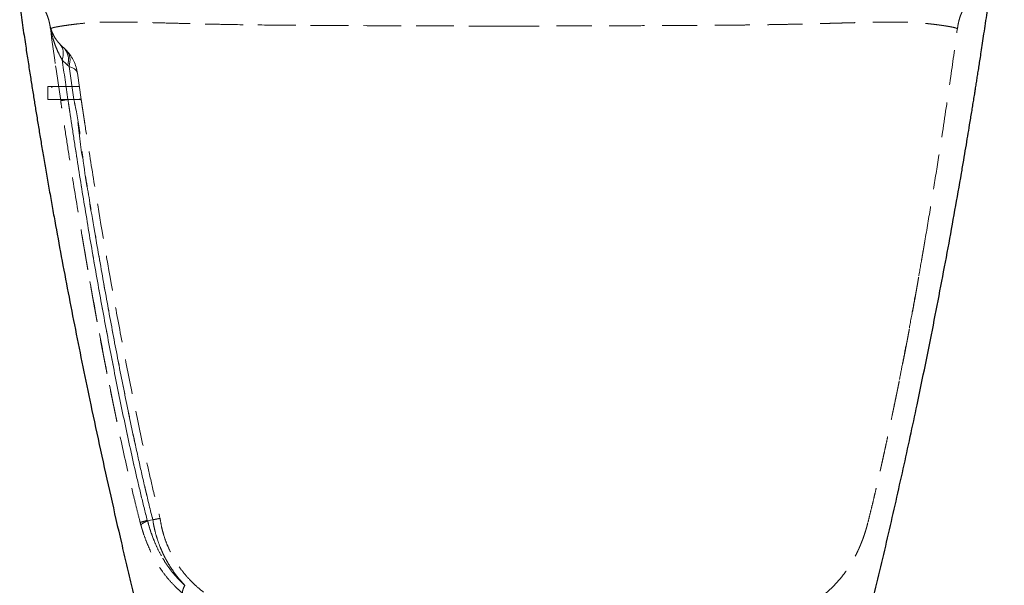
# Model space of a CAD drawing. Units: millimetres. Extents: x 400 to 4100, y 100 to 5840.
# Drawn here: x 2930 to 3642, y 4971 to 5379 of the extents above; entities that cross this region are included whole.
import ezdxf

# ---------------------------------------------------------------- set-up
doc = ezdxf.new("R2010")
doc.units = ezdxf.units.MM
doc.header["$LTSCALE"] = 20
doc.linetypes.add('HIDDEN', pattern=[1.905, 1.27, -0.635])
doc.layers.add('TBLOCK', color=7, linetype='Continuous', lineweight=25)
doc.styles.add('SLDTEXTSTYLE1', font='TXT', dxfattribs={"width": 0.605})
doc.dimstyles.new('SLDDIMSTYLE0', dxfattribs={"dimtxt": 70, "dimasz": 70, "dimexe": 0, "dimexo": 0.0625, "dimgap": 17.5, "dimtad": 2, "dimrnd": 1e-09, "dimzin": 12, "dimdsep": 46, "dimtxsty": 'SLDTEXTSTYLE1', "dimsah": 1, "dimcen": 0.09, "dimadec": 0, "dimazin": 3, "dimtfac": 1, "dimtdec": 3, "dimtofl": 0, "dimtmove": 0, "dimatfit": 3, "dimfxl": 1, "dimfrac": 2, "dimtolj": 1, "dimtzin": 12, "dimarcsym": 0})

# ---------------------------------------------------------------- blocks, each defined once
blk = doc.blocks.new('_D_3')
at = {"layer": 'TBLOCK', "transparency": 16777216}
for p, q in [((3622.59, 5391.19), (3782.04, 5391.19)), ((3762.04, 5391.19), (3762.04, 4791.19)), ((3488.91, 4791.19), (3782.04, 4791.19))]:
    blk.add_line(p, q, dxfattribs=at)
for points in [[(3762.04, 5391.19), (3751.27, 5321.19), (3772.81, 5321.19)], [(3762.04, 4791.19), (3772.81, 4861.19), (3751.27, 4861.19)]]:
    blk.add_solid(points, dxfattribs=at)
at = {"layer": 'TBLOCK', "transparency": 16777216, "insert": (3671.81, 5018.25), "char_height": 70, "attachment_point": 1, "rotation": 90, "style": 'SLDTEXTSTYLE1'}
blk.add_mtext('600', dxfattribs=at)

msp = doc.modelspace()

# ---------------------------------------------------------------- linework, layer by layer
at = {"color": 7, "linetype": 'HIDDEN', "lineweight": 18}
for p, q in [((2952.188, 5375.821), (2952.098, 5376.264)), ((2962.027, 5359.246), (2962.03, 5359.243)), ((2969.509, 5321.691), (2966.127, 5345.557)), ((2972.219, 5340.666), (2974.908, 5321.691)), ((2950.707, 5331.191), (2953.562, 5331.191)), ((2950.707, 5331.191), (2950.707, 5321.691)), ((2953.707, 5331.191), (2973.562, 5331.191)), ((2953.707, 5331.191), (2953.707, 5330.166)), ((2950.707, 5321.691), (2974.908, 5321.691)), ((2965.348, 5321.691), (2969.509, 5321.691)), ((2974.908, 5321.691), (2974.908, 5321.691)), ((3017.558, 5016.191), (3018.15, 5014.039)), ((3022.955, 5017.329), (3022.795, 5017.278))]:
    msp.add_line(p, q, dxfattribs=at)
at = {"color": 7, "linetype": 'HIDDEN', "lineweight": 18, "flags": 128}
for points in [[(2961.994, 5359.274), (2960.165, 5360.982), (2958.928, 5362.317)], [(2961.207, 5350.282), (2961.635, 5351.963), (2961.882, 5353.602), (2961.947, 5355.179), (2961.829, 5356.679), (2961.529, 5358.086), (2961.05, 5359.383), (2960.397, 5360.558), (2959.578, 5361.597)], [(2959.578, 5361.597), (2960.397, 5360.558), (2961.05, 5359.383), (2961.529, 5358.086), (2961.829, 5356.679), (2961.947, 5355.179), (2961.882, 5353.602), (2961.635, 5351.963), (2961.207, 5350.282)], [(2965.294, 5346.359), (2965.591, 5348.105), (2965.72, 5349.81), (2965.68, 5351.457), (2965.472, 5353.029), (2965.096, 5354.511), (2964.558, 5355.886), (2963.863, 5357.141), (2963.017, 5358.264), (2962.03, 5359.243)], [(2962.03, 5359.243), (2963.017, 5358.264), (2963.863, 5357.141), (2964.558, 5355.886), (2965.096, 5354.511), (2965.472, 5353.029), (2965.68, 5351.457), (2965.72, 5349.81), (2965.591, 5348.105), (2965.294, 5346.359)], [(2966.127, 5345.557), (2966.557, 5347.233), (2966.807, 5348.866), (2966.875, 5350.439), (2966.761, 5351.934), (2966.465, 5353.337), (2965.99, 5354.631), (2965.342, 5355.803), (2964.528, 5356.84)], [(2964.528, 5356.84), (2965.342, 5355.803), (2965.99, 5354.631), (2966.465, 5353.337), (2966.761, 5351.934), (2966.875, 5350.439), (2966.807, 5348.866), (2966.557, 5347.233), (2966.127, 5345.557)], [(2953.562, 5331.191), (2953.579, 5331.073), (2953.628, 5330.726), (2953.707, 5330.166)], [(3026.665, 5018.082), (3025.056, 5017.756), (3023.127, 5017.365), (3022.955, 5017.33)], [(3026.817, 5017.094), (3026.817, 5017.094), (3026.665, 5018.082)], [(3026.665, 5018.082), (3026.817, 5017.094), (3026.817, 5017.094)], [(3031.91, 5019.146), (3031.91, 5019.146)]]:
    msp.add_lwpolyline(points, dxfattribs=at)
at = {"color": 7, "linetype": 'HIDDEN', "lineweight": 18}
for centre, radius, start, end in [((2981.538, 5382.034), 30, 192.609211, 201.021111), ((2942.516, 5336.457), 30, 42.798484, 49.42368), ((2942.516, 5336.457), 30, 8.065647, 42.798484), ((2958.79, 5338.763), 10, 42.798484, 49.42368)]:
    msp.add_arc(centre, radius, start, end, dxfattribs=at)
msp.add_ellipse((2942.516, 5336.457), major_axis=(29.703, 4.209), ratio=0.3333333, start_param=0, end_param=0.6062024, dxfattribs=at)
msp.add_ellipse((2942.516, 5336.457), major_axis=(29.703, 4.209), ratio=0.3333333, start_param=0, end_param=0.6062024, dxfattribs=at)
at = {"color": 7, "linetype": 'Continuous', "lineweight": 25}
for points, knots in [([(2930.46, 5389.474), (2930.776, 5387.3), (2931.463, 5382.57), (2932.51, 5375.478), (2933.567, 5368.389), (2934.549, 5361.875), (2935.453, 5355.938), (2936.321, 5350.286), (2937.163, 5344.848), (2937.991, 5339.542), (2938.772, 5334.576), (2939.548, 5329.675), (2940.311, 5324.885), (2941.075, 5320.133), (2941.824, 5315.5), (2942.595, 5310.757), (2943.408, 5305.798), (2944.503, 5299.159), (2945.917, 5290.68), (2947.688, 5280.205), (2949.592, 5269.105), (2951.599, 5257.578), (2953.677, 5245.823), (2956.63, 5229.373), (2960.536, 5208.121), (2965.498, 5181.957), (2970.702, 5155.355), (2976.145, 5128.362), (2982.185, 5099.287), (2988.865, 5068.144), (2996.237, 5034.908), (3002.566, 5007.3), (3007.703, 4985.408), (3011.502, 4969.461), (3015.278, 4953.84), (3018.958, 4938.822), (3022.088, 4926.215), (3024.683, 4915.867), (3026.765, 4907.624), (3028.787, 4899.674), (3030.747, 4892.019), (3032.643, 4884.659), (3034.475, 4877.593), (3036.251, 4870.782), (3037.877, 4864.577), (3039.438, 4858.654), (3041.006, 4852.728), (3042.764, 4846.122), (3044.713, 4838.834), (3046.844, 4830.917), (3049.157, 4822.38), (3051.654, 4813.228), (3053.856, 4805.207), (3055.234, 4800.238), (3055.706, 4798.537)], [0, 0, 0, 0, 0.0109045, 0.0237215, 0.0355797, 0.0464775, 0.0564133, 0.0653857, 0.07486, 0.0837225, 0.0920396, 0.0998105, 0.1083488, 0.1161115, 0.123696, 0.1316446, 0.1399578, 0.1486361, 0.1650425, 0.1826175, 0.2013642, 0.2209352, 0.2406889, 0.2606122, 0.3038788, 0.3479328, 0.3927803, 0.4384038, 0.4845997, 0.5401626, 0.59648, 0.6535601, 0.6807362, 0.7080846, 0.7349189, 0.7605006, 0.7848239, 0.7993847, 0.8134507, 0.8270208, 0.8400938, 0.8526687, 0.8647441, 0.8763194, 0.8876043, 0.8965785, 0.9067191, 0.9180284, 0.9305084, 0.9441618, 0.9587162, 0.9744082, 0.9912407, 1, 1, 1, 1]), ([(3505.212, 4798.537), (3505.612, 4799.979), (3506.855, 4804.463), (3508.872, 4811.805), (3511.214, 4820.373), (3513.387, 4828.379), (3515.384, 4835.784), (3517.211, 4842.594), (3518.872, 4848.818), (3520.381, 4854.501), (3521.748, 4859.674), (3522.981, 4864.355), (3524.13, 4868.737), (3525.247, 4873.008), (3526.383, 4877.371), (3527.547, 4881.854), (3528.738, 4886.459), (3530.598, 4893.681), (3533.168, 4903.732), (3536.479, 4916.825), (3539.94, 4930.669), (3543.544, 4945.264), (3547.911, 4963.189), (3552.933, 4984.174), (3558.489, 5007.909), (3563.887, 5031.49), (3569.118, 5054.876), (3574.185, 5078.067), (3579.531, 5103.122), (3585.109, 5129.992), (3590.859, 5158.582), (3596.339, 5186.726), (3601.548, 5214.377), (3606.496, 5241.532), (3610.211, 5262.635), (3612.797, 5277.679), (3614.323, 5286.664), (3615.749, 5295.159), (3616.926, 5302.254), (3617.878, 5308.048), (3618.628, 5312.638), (3619.343, 5317.043), (3620.048, 5321.409), (3620.697, 5325.46), (3621.313, 5329.322), (3621.893, 5332.982), (3622.504, 5336.852), (3623.144, 5340.931), (3623.813, 5345.228), (3624.524, 5349.822), (3625.322, 5355.008), (3626.222, 5360.917), (3627.232, 5367.604), (3628.324, 5374.914), (3629.411, 5382.272), (3630.126, 5387.196), (3630.457, 5389.474)], [0, 0, 0, 0, 0.0074262, 0.0230937, 0.0377877, 0.0515108, 0.0642654, 0.0758516, 0.0865074, 0.0962347, 0.1050349, 0.1130606, 0.1202621, 0.1275151, 0.1349734, 0.1426365, 0.1505043, 0.1585765, 0.1796493, 0.2019931, 0.2256033, 0.2504747, 0.2766021, 0.3171684, 0.3575664, 0.3975856, 0.4372292, 0.4764999, 0.5154004, 0.5643792, 0.6126983, 0.6601359, 0.7066822, 0.7523444, 0.7971257, 0.8130286, 0.8281042, 0.8423543, 0.8557809, 0.8637996, 0.8714941, 0.8788645, 0.8859471, 0.8934464, 0.8992253, 0.9053556, 0.9118371, 0.9186694, 0.9258522, 0.9334187, 0.9417424, 0.9518923, 0.9630817, 0.975309, 0.9885723, 1, 1, 1, 1])]:
    msp.add_open_spline(points, degree=3, knots=knots, dxfattribs=at)
at = {"color": 7, "linetype": 'HIDDEN', "lineweight": 18}
for points, knots in [([(2944.47, 5390.05), (2944.987, 5389.73), (2946.049, 5389.073), (2947.421, 5387.689), (2948.657, 5386.011), (2949.888, 5383.751), (2951.01, 5380.794), (2951.752, 5378.16), (2952.015, 5376.579), (2952.068, 5376.259)], [0, 0, 0, 0, 0.1120561, 0.2299395, 0.3570799, 0.496223, 0.7039088, 0.9402185, 1, 1, 1, 1]), ([(3608.273, 5372.938), (3608.494, 5374.369), (3608.911, 5377.065), (3609.896, 5380.796), (3611.031, 5383.75), (3612.259, 5386.011), (3613.496, 5387.689), (3614.868, 5389.073), (3615.93, 5389.73), (3616.447, 5390.05)], [0, 0, 0, 0, 0.221405, 0.4170931, 0.589078, 0.7043022, 0.8095871, 0.907207, 1, 1, 1, 1]), ([(2952.66, 5372.937), (2952.584, 5373.494), (2952.501, 5374.049), (2952.32, 5375.154), (2952.222, 5375.703), (2952.114, 5376.25)], [0, 0, 0, 0, 0.5, 0.5, 1, 1, 1, 1]), ([(2952.114, 5376.25), (2952.222, 5375.703), (2952.32, 5375.153), (2952.501, 5374.048), (2952.584, 5373.493), (2952.66, 5372.937)], [0, 0, 0, 0, 0.5, 0.5, 1, 1, 1, 1]), ([(2952.733, 5372.931), (2952.73, 5372.946), (2952.726, 5372.965), (2952.72, 5373), (2952.71, 5373.052), (2952.688, 5373.173), (2952.644, 5373.416), (2952.555, 5373.901), (2952.479, 5374.317), (2952.326, 5375.147), (2952.222, 5375.699), (2952.114, 5376.25)], [0, 0, 0, 0, 0.015625, 0.015625, 0.03125, 0.0625, 0.125, 0.25, 0.5, 0.5, 1, 1, 1, 1]), ([(2952.4, 5374.943), (2952.455, 5374.717), (2952.518, 5374.466), (2952.658, 5373.946), (2952.735, 5373.675), (2952.983, 5372.849), (2953.171, 5372.279), (2953.8, 5370.56), (2954.304, 5369.4), (2955.487, 5367.109), (2956.166, 5365.975), (2957.331, 5364.304), (2957.745, 5363.752), (2958.622, 5362.662), (2959.086, 5362.125), (2959.578, 5361.597)], [0, 0, 0, 0, 0.0625, 0.0625, 0.125, 0.125, 0.25, 0.25, 0.5, 0.5, 0.75, 0.75, 0.875, 0.875, 1, 1, 1, 1]), ([(2952.66, 5372.939), (2952.668, 5372.94), (2952.68, 5372.941), (2952.71, 5372.943), (2952.729, 5372.944), (2952.771, 5372.947), (2952.794, 5372.948), (2952.847, 5372.951), (2952.875, 5372.952), (2952.936, 5372.955), (2952.969, 5372.957), (2953.037, 5372.96), (2953.073, 5372.961), (2953.147, 5372.964), (2953.185, 5372.965), (2953.244, 5372.966), (2953.269, 5372.966), (2953.296, 5372.967), (2953.304, 5372.967), (2953.309, 5372.967), (2953.311, 5372.964), (2953.316, 5372.96), (2953.318, 5372.96), (2953.321, 5372.975), (2953.322, 5372.984), (2953.325, 5373.001), (2953.334, 5373.026), (2953.351, 5373.053), (2953.375, 5373.08), (2953.383, 5373.089), (2953.403, 5373.107), (2953.414, 5373.117), (2953.439, 5373.136), (2953.452, 5373.145), (2953.481, 5373.165), (2953.497, 5373.174), (2953.546, 5373.204), (2953.584, 5373.224), (2953.709, 5373.284), (2953.81, 5373.326), (2954.168, 5373.456), (2954.479, 5373.549), (2955.264, 5373.749), (2955.738, 5373.857), (2956.872, 5374.088), (2957.532, 5374.213), (2959.071, 5374.485), (2959.95, 5374.633), (2961.976, 5374.952), (2963.121, 5375.125), (2965.733, 5375.496), (2967.2, 5375.694), (2970.522, 5376.109), (2972.38, 5376.323), (2976.556, 5376.741), (2978.876, 5376.942), (2984.031, 5377.278), (2986.862, 5377.414), (2993.004, 5377.587), (2996.311, 5377.627), (3003.281, 5377.629), (3006.945, 5377.593), (3014.522, 5377.475), (3018.432, 5377.394), (3026.433, 5377.21), (3030.521, 5377.106), (3038.835, 5376.89), (3043.06, 5376.777), (3049.491, 5376.609), (3051.651, 5376.552), (3054.913, 5376.469), (3056.004, 5376.441), (3058.194, 5376.386), (3059.292, 5376.358), (3061.501, 5376.304), (3062.621, 5376.277), (3064.882, 5376.224), (3068.285, 5376.146), (3071.718, 5376.073), (3078.617, 5375.933), (3083.261, 5375.848), (3097.279, 5375.617), (3106.735, 5375.497), (3120.83, 5375.358), (3125.513, 5375.319), (3132.484, 5375.269), (3134.799, 5375.254), (3139.406, 5375.226), (3141.697, 5375.214), (3146.266, 5375.192), (3148.544, 5375.181), (3153.106, 5375.16), (3155.388, 5375.15), (3162.232, 5375.118), (3166.793, 5375.098), (3189.59, 5374.997), (3207.802, 5374.922), (3235.079, 5374.828), (3244.165, 5374.799), (3262.322, 5374.737), (3271.394, 5374.705), (3280.459, 5374.661)], [0, 0, 0, 0, 0.0625, 0.0625, 0.125, 0.125, 0.1875, 0.1875, 0.25, 0.25, 0.3125, 0.3125, 0.375, 0.375, 0.4375, 0.4375, 0.46875, 0.4765625, 0.4804687, 0.4804687, 0.484375, 0.484375, 0.4882812, 0.4882812, 0.4902344, 0.4902344, 0.4921875, 0.4960937, 0.4960937, 0.4980469, 0.4980469, 0.5, 0.5, 0.5019531, 0.5019531, 0.5039062, 0.5039062, 0.5078125, 0.5078125, 0.515625, 0.515625, 0.53125, 0.53125, 0.546875, 0.546875, 0.5625, 0.5625, 0.578125, 0.578125, 0.59375, 0.59375, 0.609375, 0.609375, 0.625, 0.625, 0.640625, 0.640625, 0.65625, 0.65625, 0.671875, 0.671875, 0.6875, 0.6875, 0.703125, 0.703125, 0.71875, 0.71875, 0.734375, 0.734375, 0.7421875, 0.7421875, 0.7460937, 0.7460937, 0.75, 0.75, 0.7539062, 0.7539062, 0.7578125, 0.765625, 0.765625, 0.78125, 0.78125, 0.8125, 0.8125, 0.828125, 0.828125, 0.8359375, 0.8359375, 0.84375, 0.84375, 0.8515625, 0.8515625, 0.859375, 0.859375, 0.875, 0.875, 0.9375, 0.9375, 0.96875, 0.96875, 1, 1, 1, 1]), ([(3280.459, 5374.661), (3271.394, 5374.705), (3262.322, 5374.737), (3244.165, 5374.799), (3235.079, 5374.828), (3207.802, 5374.922), (3189.59, 5374.997), (3166.793, 5375.098), (3162.232, 5375.118), (3155.388, 5375.15), (3153.106, 5375.16), (3148.544, 5375.181), (3146.265, 5375.192), (3141.697, 5375.214), (3139.406, 5375.226), (3134.799, 5375.254), (3132.484, 5375.269), (3125.513, 5375.319), (3120.83, 5375.358), (3106.734, 5375.497), (3097.279, 5375.617), (3083.261, 5375.848), (3078.617, 5375.933), (3071.718, 5376.073), (3068.285, 5376.146), (3064.882, 5376.224), (3062.621, 5376.277), (3061.501, 5376.304), (3059.291, 5376.358), (3058.194, 5376.386), (3056.004, 5376.441), (3054.912, 5376.469), (3051.651, 5376.552), (3049.491, 5376.609), (3043.06, 5376.777), (3038.835, 5376.89), (3030.521, 5377.106), (3026.433, 5377.21), (3018.432, 5377.394), (3014.522, 5377.475), (3006.945, 5377.593), (3003.281, 5377.629), (2996.311, 5377.627), (2993.004, 5377.587), (2986.862, 5377.414), (2984.031, 5377.278), (2978.876, 5376.942), (2976.556, 5376.741), (2972.38, 5376.323), (2970.523, 5376.109), (2967.2, 5375.694), (2965.733, 5375.496), (2963.121, 5375.125), (2961.976, 5374.952), (2959.95, 5374.633), (2959.071, 5374.485), (2957.532, 5374.213), (2956.872, 5374.088), (2955.738, 5373.857), (2955.264, 5373.749), (2954.479, 5373.549), (2954.168, 5373.456), (2953.81, 5373.326), (2953.709, 5373.284), (2953.584, 5373.224), (2953.546, 5373.204), (2953.497, 5373.174), (2953.481, 5373.165), (2953.452, 5373.145), (2953.439, 5373.136), (2953.414, 5373.117), (2953.403, 5373.107), (2953.383, 5373.089), (2953.375, 5373.08), (2953.351, 5373.053), (2953.334, 5373.026), (2953.325, 5373.001), (2953.322, 5372.984), (2953.321, 5372.975), (2953.318, 5372.96), (2953.316, 5372.96), (2953.311, 5372.964), (2953.309, 5372.967), (2953.304, 5372.967), (2953.296, 5372.967), (2953.269, 5372.966), (2953.204, 5372.965), (2953.147, 5372.964), (2953.073, 5372.961), (2953.037, 5372.96), (2952.969, 5372.957), (2952.936, 5372.955), (2952.875, 5372.952), (2952.847, 5372.951), (2952.794, 5372.948), (2952.771, 5372.947), (2952.729, 5372.944), (2952.71, 5372.943), (2952.68, 5372.941), (2952.668, 5372.94), (2952.66, 5372.939)], [0, 0, 0, 0, 0.03125, 0.03125, 0.0625, 0.0625, 0.125, 0.125, 0.140625, 0.140625, 0.1484375, 0.1484375, 0.15625, 0.15625, 0.1640625, 0.1640625, 0.171875, 0.171875, 0.1875, 0.1875, 0.21875, 0.21875, 0.234375, 0.234375, 0.2421875, 0.2460938, 0.2460938, 0.25, 0.25, 0.2539063, 0.2539063, 0.2578125, 0.2578125, 0.265625, 0.265625, 0.28125, 0.28125, 0.296875, 0.296875, 0.3125, 0.3125, 0.328125, 0.328125, 0.34375, 0.34375, 0.359375, 0.359375, 0.375, 0.375, 0.390625, 0.390625, 0.40625, 0.40625, 0.421875, 0.421875, 0.4375, 0.4375, 0.453125, 0.453125, 0.46875, 0.46875, 0.484375, 0.484375, 0.4921875, 0.4921875, 0.4960938, 0.4960938, 0.4980469, 0.4980469, 0.5, 0.5, 0.5019531, 0.5019531, 0.5039063, 0.5039063, 0.5078125, 0.5097656, 0.5097656, 0.5117188, 0.5117188, 0.515625, 0.515625, 0.5195313, 0.5195313, 0.5234375, 0.53125, 0.5625, 0.625, 0.625, 0.6875, 0.6875, 0.75, 0.75, 0.8125, 0.8125, 0.875, 0.875, 0.9375, 0.9375, 1, 1, 1, 1]), ([(3280.459, 5374.661), (3282.618, 5374.671), (3286.922, 5374.692), (3297.625, 5374.734), (3312.574, 5374.787), (3331.792, 5374.856), (3349.288, 5374.911), (3366.802, 5374.976), (3386.08, 5375.061), (3403.164, 5375.137), (3416.236, 5375.201), (3423.482, 5375.244), (3430.523, 5375.292), (3437.355, 5375.345), (3443.959, 5375.403), (3450.321, 5375.466), (3456.426, 5375.535), (3462.266, 5375.609), (3468.513, 5375.698), (3475.259, 5375.807), (3482.593, 5375.939), (3489.919, 5376.087), (3496.135, 5376.225), (3501.233, 5376.346), (3505.211, 5376.443), (3509.155, 5376.542), (3513.066, 5376.642), (3516.946, 5376.745), (3520.794, 5376.849), (3525.199, 5376.972), (3530.096, 5377.107), (3535.412, 5377.24), (3540.499, 5377.356), (3545.354, 5377.453), (3550.667, 5377.546), (3556.312, 5377.615), (3562.115, 5377.632), (3567.297, 5377.59), (3572.021, 5377.484), (3576.503, 5377.296), (3580.446, 5377.056), (3584.296, 5376.744), (3587.634, 5376.418), (3590.621, 5376.083), (3592.957, 5375.797), (3594.867, 5375.543), (3596.429, 5375.322), (3598.228, 5375.058), (3600.208, 5374.758), (3602.236, 5374.425), (3603.952, 5374.113), (3605.354, 5373.824), (3606.433, 5373.557), (3607.041, 5373.36), (3607.353, 5373.217), (3607.496, 5373.124), (3607.569, 5373.052), (3607.597, 5373.001), (3607.598, 5372.97), (3607.601, 5372.96), (3607.605, 5372.964), (3607.61, 5372.964), (3607.615, 5372.965), (3607.621, 5372.966), (3607.629, 5372.966), (3607.637, 5372.966), (3607.647, 5372.966), (3607.732, 5372.965), (3607.88, 5372.956), (3608.055, 5372.942), (3608.18, 5372.935), (3608.255, 5372.935), (3608.273, 5372.938), (3608.273, 5372.938), (3608.273, 5372.938)], [0, 0, 0, 0, 0.0061196, 0.0121933, 0.0303254, 0.0484758, 0.0666444, 0.0798982, 0.0981004, 0.1212647, 0.128303, 0.1351396, 0.1417958, 0.1482534, 0.1544961, 0.160509, 0.1662795, 0.1717979, 0.1770568, 0.1839815, 0.1909157, 0.1978422, 0.2047441, 0.2085345, 0.2122933, 0.2160225, 0.2197241, 0.2233998, 0.2270512, 0.2306799, 0.2359688, 0.2410668, 0.2459814, 0.2507192, 0.2552852, 0.2617486, 0.2678107, 0.2734873, 0.278787, 0.2843146, 0.2903981, 0.2952178, 0.302195, 0.3079718, 0.3133278, 0.3182569, 0.3227528, 0.3268107, 0.3354061, 0.3446814, 0.3546785, 0.3654552, 0.3770911, 0.3896984, 0.3962844, 0.4020812, 0.4070513, 0.4111562, 0.4143566, 0.4166076, 0.4180925, 0.4201469, 0.4227721, 0.4259703, 0.4297436, 0.4340947, 0.4390267, 0.444543, 0.5678171, 0.6871713, 0.8001952, 0.9048952, 0.9999998, 1, 1, 1, 1]), ([(2961.207, 5350.282), (2960.142, 5352.072), (2959.181, 5353.903), (2957.871, 5356.698), (2957.457, 5357.639), (2956.671, 5359.534), (2956.298, 5360.489), (2955.246, 5363.366), (2954.628, 5365.301), (2953.822, 5368.204), (2953.573, 5369.173), (2953.231, 5370.61), (2953.123, 5371.087), (2952.918, 5372.026), (2952.821, 5372.49), (2952.733, 5372.931)], [0, 0, 0, 0, 0.25, 0.25, 0.375, 0.375, 0.5, 0.5, 0.75, 0.75, 0.875, 0.875, 0.9375, 0.9375, 1, 1, 1, 1]), ([(2952.733, 5372.931), (2952.821, 5372.49), (2952.918, 5372.026), (2953.123, 5371.087), (2953.231, 5370.61), (2953.573, 5369.173), (2953.822, 5368.204), (2954.628, 5365.301), (2955.246, 5363.367), (2956.648, 5359.534), (2957.434, 5357.632), (2959.18, 5353.903), (2960.142, 5352.072), (2961.207, 5350.282)], [0, 0, 0, 0, 0.0625, 0.0625, 0.125, 0.125, 0.25, 0.25, 0.5, 0.5, 0.75, 0.75, 1, 1, 1, 1]), ([(3584.701, 5219.311), (3586.161, 5227.938), (3589.102, 5245.318), (3593.348, 5271.575), (3598.187, 5302.602), (3603.235, 5336.411), (3606.664, 5361.39), (3608.249, 5372.941)], [0, 0, 0, 0, 0.1688665, 0.3402195, 0.5133696, 0.7749577, 1, 1, 1, 1]), ([(2965.347, 5321.691), (2964.487, 5321.553), (2962.976, 5321.308), (2961.869, 5321.121), (2960.971, 5320.964), (2960.636, 5320.902), (2960.301, 5320.834), (2960.217, 5320.815), (2960.134, 5320.793), (2960.113, 5320.787), (2960.086, 5320.777), (2960.08, 5320.773), (2960.08, 5320.77)], [0, 0, 0, 0, 0.25, 0.5, 0.5, 0.75, 0.75, 0.875, 0.875, 0.9375, 0.9375, 1, 1, 1, 1]), ([(2965.347, 5321.691), (2964.487, 5321.553), (2963.732, 5321.43), (2962.422, 5321.214), (2961.868, 5321.121), (2960.97, 5320.964), (2960.636, 5320.902), (2960.301, 5320.834), (2960.217, 5320.815), (2960.134, 5320.793), (2960.113, 5320.787), (2960.086, 5320.777), (2960.08, 5320.773), (2960.08, 5320.77)], [0, 0, 0, 0, 0.25, 0.25, 0.5, 0.5, 0.75, 0.75, 0.875, 0.875, 0.9375, 0.9375, 1, 1, 1, 1]), ([(3017.553, 5016.191), (3016.747, 5019.318), (3015.955, 5022.45), (3014.396, 5028.72), (3013.628, 5031.857), (3011.358, 5041.277), (3009.886, 5047.567), (3005.572, 5066.462), (3002.829, 5079.087), (2997.535, 5104.378), (2994.985, 5117.043), (2990.036, 5142.405), (2987.639, 5155.101), (2980.645, 5193.224), (2976.242, 5218.688), (2969.949, 5256.931), (2967.903, 5269.687), (2964.912, 5288.834), (2963.928, 5295.218), (2962.714, 5303.201), (2962.471, 5304.798), (2961.989, 5307.992), (2961.748, 5309.589), (2961.269, 5312.783), (2961.03, 5314.38), (2960.554, 5317.575), (2960.317, 5319.172), (2960.08, 5320.77)], [0, 0, 0, 0, 0.03125, 0.03125, 0.0625, 0.0625, 0.125, 0.125, 0.25, 0.25, 0.375, 0.375, 0.5, 0.5, 0.75, 0.75, 0.875, 0.875, 0.9375, 0.9375, 0.953125, 0.953125, 0.96875, 0.96875, 0.984375, 0.984375, 1, 1, 1, 1]), ([(2965.347, 5321.691), (2965.579, 5320.095), (2965.819, 5318.501), (2966.177, 5316.109), (2966.296, 5315.312), (2966.535, 5313.718), (2966.655, 5312.921), (2967.249, 5308.934), (2967.733, 5305.747), (2969.188, 5296.184), (2970.17, 5289.811), (2973.155, 5270.698), (2975.196, 5257.964), (2979.384, 5232.513), (2981.53, 5219.796), (2985.936, 5194.381), (2988.197, 5181.683), (2992.851, 5156.312), (2995.243, 5143.639), (3000.18, 5118.321), (3002.725, 5105.678), (3008.008, 5080.432), (3010.744, 5067.828), (3015.048, 5048.966), (3016.517, 5042.687), (3019.537, 5030.149), (3021.09, 5023.89), (3022.698, 5017.644)], [0, 0, 0, 0, 0.015625, 0.015625, 0.0234375, 0.0234375, 0.03125, 0.03125, 0.0625, 0.0625, 0.125, 0.125, 0.25, 0.25, 0.375, 0.375, 0.5, 0.5, 0.625, 0.625, 0.75, 0.75, 0.875, 0.875, 0.9375, 0.9375, 1, 1, 1, 1]), ([(3022.698, 5017.644), (3021.09, 5023.89), (3019.537, 5030.149), (3016.516, 5042.688), (3015.048, 5048.967), (3010.744, 5067.83), (3008.007, 5080.434), (3002.725, 5105.681), (3000.18, 5118.325), (2995.242, 5143.644), (2992.85, 5156.317), (2988.197, 5181.687), (2985.936, 5194.383), (2981.53, 5219.795), (2979.384, 5232.511), (2975.197, 5257.961), (2973.156, 5270.695), (2970.17, 5289.81), (2969.188, 5296.183), (2967.733, 5305.746), (2967.249, 5308.934), (2966.655, 5312.921), (2966.535, 5313.718), (2966.296, 5315.312), (2966.177, 5316.109), (2965.819, 5318.501), (2965.579, 5320.095), (2965.347, 5321.691)], [0, 0, 0, 0, 0.0625, 0.0625, 0.125, 0.125, 0.25, 0.25, 0.375, 0.375, 0.5, 0.5, 0.625, 0.625, 0.75, 0.75, 0.875, 0.875, 0.9375, 0.9375, 0.96875, 0.96875, 0.9765625, 0.9765625, 0.984375, 0.984375, 1, 1, 1, 1]), ([(2974.908, 5321.691), (2974.899, 5321.752), (2974.777, 5321.789), (2974.31, 5321.829), (2973.966, 5321.831), (2973.048, 5321.809), (2972.485, 5321.785), (2971.486, 5321.741), (2971.128, 5321.725), (2970.359, 5321.699), (2969.948, 5321.686), (2969.509, 5321.691)], [0, 0, 0, 0, 0.25, 0.25, 0.5, 0.5, 0.75, 0.75, 0.875, 0.875, 1, 1, 1, 1]), ([(3026.664, 5018.083), (3024.934, 5025.071), (3021.474, 5039.05), (3016.679, 5060.112), (3011.034, 5086.061), (3004.687, 5116.927), (2997.757, 5152.746), (2991.184, 5188.649), (2985.081, 5223.38), (2979.661, 5256.964), (2973.882, 5289.195), (2972.158, 5311.096), (2969.509, 5321.691), (2969.509, 5321.691)], [0, 0, 0, 0, 0.06988997, 0.13978444, 0.2096776, 0.3276718, 0.44566717, 0.56382064, 0.68197433, 0.78798284, 0.89399257, 0.9999998, 1, 1, 1, 1]), ([(2969.509, 5321.691), (2969.509, 5321.691), (2973.393, 5306.155), (2975.977, 5274.048), (2984.088, 5230.246), (2990.94, 5189.726), (2997.766, 5152.753), (3004.893, 5115.854), (3011.359, 5084.514), (3017, 5058.688), (3021.646, 5038.341), (3024.991, 5024.835), (3026.664, 5018.083)], [0, 0, 0, 0, 0.0000002, 0.1554455, 0.3108927, 0.4326067, 0.5543204, 0.6758643, 0.797407, 0.8649386, 0.9324713, 1, 1, 1, 1]), ([(2974.908, 5321.691), (2975.138, 5320.103), (2975.383, 5318.518), (2975.745, 5316.139), (2975.866, 5315.346), (2976.105, 5313.76), (2976.225, 5312.967), (2976.46, 5311.38), (2976.581, 5310.587), (2976.82, 5309.001), (2977.18, 5306.622), (2978.505, 5297.9), (2979.731, 5289.974), (2982.713, 5270.959), (2984.754, 5258.29), (2991.038, 5220.309), (2995.439, 5195.023), (3002.406, 5157.162), (3004.791, 5144.552), (3009.701, 5119.362), (3012.228, 5106.781), (3017.459, 5081.655), (3020.162, 5069.109), (3024.401, 5050.335), (3025.845, 5044.084), (3028.07, 5034.721), (3028.821, 5031.602), (3030.347, 5025.37), (3031.121, 5022.256), (3031.908, 5019.146)], [0, 0, 0, 0, 0.015625, 0.015625, 0.0234375, 0.0234375, 0.03125, 0.03125, 0.0390625, 0.0390625, 0.046875, 0.0625, 0.125, 0.125, 0.25, 0.25, 0.5, 0.5, 0.625, 0.625, 0.75, 0.75, 0.875, 0.875, 0.9375, 0.9375, 0.96875, 0.96875, 1, 1, 1, 1]), ([(2975.476, 5223.634), (2975.558, 5223.149), (2975.766, 5221.916), (2976.109, 5219.894), (2976.495, 5217.621), (2976.87, 5215.418), (2977.232, 5213.292), (2977.582, 5211.244), (2977.92, 5209.263), (2978.249, 5207.341), (2978.568, 5205.481), (2978.877, 5203.685), (2979.173, 5201.967), (2979.456, 5200.326), (2979.723, 5198.781), (2979.983, 5197.278), (2980.234, 5195.83), (2980.471, 5194.462), (2980.765, 5192.776), (2981.108, 5190.807), (2981.507, 5188.531), (2981.875, 5186.431), (2982.316, 5183.926), (2982.836, 5180.987), (2983.41, 5177.761), (2984.023, 5174.337), (2984.563, 5171.336), (2984.982, 5169.026), (2985.285, 5167.356), (2985.62, 5165.522), (2985.983, 5163.539), (2986.374, 5161.411), (2986.793, 5159.14), (2987.241, 5156.727), (2987.778, 5153.852), (2988.409, 5150.491), (2989.14, 5146.629), (2989.923, 5142.534), (2990.723, 5138.383), (2991.499, 5134.393), (2992.201, 5130.815), (2992.81, 5127.732), (2993.327, 5125.13), (2993.751, 5123.008), (2994.087, 5121.333), (2994.328, 5120.136), (2994.595, 5118.81), (2994.918, 5117.209), (2995.272, 5115.462), (2995.609, 5113.808), (2995.99, 5111.938), (2996.4, 5109.937), (2996.815, 5107.917), (2997.233, 5105.887), (2997.62, 5104.017), (2997.985, 5102.255), (2998.334, 5100.574), (2998.673, 5098.947), (2998.993, 5097.41), (2999.311, 5095.89), (2999.63, 5094.364), (2999.951, 5092.832), (3000.273, 5091.296), (3000.553, 5089.963), (3000.719, 5089.177), (3000.785, 5088.864)], [0, 0, 0, 0, 0.021824, 0.0554494, 0.0871217, 0.1168581, 0.1441959, 0.1697, 0.193387, 0.2152739, 0.2357268, 0.2543494, 0.2711603, 0.286179, 0.299426, 0.3107347, 0.3210528, 0.3310668, 0.3407789, 0.3576714, 0.3735868, 0.3885494, 0.4032632, 0.4182904, 0.4311825, 0.444505, 0.458335, 0.4636616, 0.4690037, 0.474459, 0.4801604, 0.4862219, 0.4927355, 0.4997719, 0.507384, 0.5184917, 0.5307492, 0.5441897, 0.5587969, 0.572918, 0.5856468, 0.5970443, 0.6071768, 0.6161212, 0.6239727, 0.6308653, 0.6376388, 0.6522616, 0.6683562, 0.6858096, 0.7041463, 0.723311, 0.7432841, 0.7606601, 0.77815, 0.7955506, 0.8128749, 0.8306463, 0.8501977, 0.8715965, 0.8948392, 0.9211607, 0.9494933, 0.9798313, 1, 1, 1, 1]), ([(3584.701, 5219.311), (3583.816, 5214.169), (3582.012, 5203.684), (3579.184, 5187.691), (3576.2, 5171.176), (3573.299, 5155.507), (3570.567, 5141.082), (3568.092, 5128.275), (3565.698, 5116.141), (3563.394, 5104.669), (3561.864, 5097.246), (3561.122, 5093.641)], [0, 0, 0, 0, 0.1224193, 0.2496, 0.3810396, 0.5161517, 0.6234802, 0.72548, 0.8221788, 0.9136538, 1, 1, 1, 1]), ([(3561.122, 5093.641), (3561.177, 5093.906), (3561.284, 5094.422), (3561.434, 5095.139), (3561.573, 5095.8), (3561.702, 5096.409), (3561.822, 5096.973), (3561.933, 5097.498), (3562.035, 5097.978), (3562.128, 5098.417), (3562.214, 5098.821), (3562.295, 5099.205), (3562.373, 5099.574), (3562.447, 5099.928), (3562.519, 5100.27), (3562.588, 5100.6), (3562.655, 5100.92), (3562.719, 5101.231), (3562.782, 5101.532), (3562.844, 5101.83), (3562.904, 5102.12), (3562.998, 5102.575), (3563.138, 5103.248), (3563.328, 5104.167), (3563.572, 5105.345), (3563.918, 5107.023), (3564.358, 5109.161), (3564.847, 5111.55), (3565.317, 5113.854), (3565.763, 5116.044), (3566.223, 5118.317), (3566.693, 5120.649), (3567.159, 5122.974), (3567.589, 5125.126), (3567.987, 5127.124), (3568.345, 5128.933), (3568.703, 5130.75), (3568.989, 5132.203), (3569.343, 5134.008), (3569.731, 5136), (3570.235, 5138.595), (3570.769, 5141.361), (3571.281, 5144.028), (3571.731, 5146.387), (3572.224, 5148.984), (3572.753, 5151.789), (3573.315, 5154.785), (3573.831, 5157.559), (3574.302, 5160.098), (3574.721, 5162.375), (3575.183, 5164.891), (3575.678, 5167.605), (3576.199, 5170.481), (3576.792, 5173.766), (3577.4, 5177.159), (3578.044, 5180.779), (3578.646, 5184.179), (3579.189, 5187.268), (3579.677, 5190.053), (3580.104, 5192.502), (3580.497, 5194.756), (3580.86, 5196.849), (3581.188, 5198.742), (3581.468, 5200.365), (3581.701, 5201.716), (3581.869, 5202.69), (3581.984, 5203.358), (3582.067, 5203.843), (3582.143, 5204.282), (3582.223, 5204.749), (3582.309, 5205.248), (3582.408, 5205.825), (3582.519, 5206.475), (3582.643, 5207.199), (3582.774, 5207.966), (3582.912, 5208.773), (3583.052, 5209.596), (3583.194, 5210.434), (3583.338, 5211.282), (3583.487, 5212.156), (3583.639, 5213.052), (3583.794, 5213.967), (3583.948, 5214.878), (3584.101, 5215.78), (3584.252, 5216.672), (3584.403, 5217.564), (3584.555, 5218.455), (3584.651, 5219.021), (3584.701, 5219.311)], [0, 0, 0, 0, 0.0272119, 0.053094, 0.0776508, 0.1008846, 0.122796, 0.143384, 0.1626467, 0.1791373, 0.194509, 0.2087587, 0.2218828, 0.2338779, 0.2447404, 0.2544668, 0.2630538, 0.2704987, 0.276799, 0.2819533, 0.2859617, 0.2896929, 0.2944911, 0.3003766, 0.3073668, 0.3154793, 0.328857, 0.3420492, 0.3546826, 0.366744, 0.3782209, 0.3923458, 0.4054179, 0.4173592, 0.4266215, 0.4350384, 0.4426104, 0.449391, 0.453393, 0.4584875, 0.4647485, 0.4722285, 0.4777646, 0.4829901, 0.4878211, 0.4943726, 0.5001905, 0.5054394, 0.5103533, 0.5152552, 0.5203518, 0.5275261, 0.5352166, 0.5434984, 0.5565466, 0.5696863, 0.5822409, 0.5941975, 0.6055457, 0.6162778, 0.6263266, 0.636524, 0.6458114, 0.6541777, 0.6616145, 0.6681168, 0.6717404, 0.6750704, 0.6790995, 0.6841331, 0.690176, 0.6972318, 0.70704, 0.7183156, 0.731063, 0.7452863, 0.7609891, 0.7769832, 0.7942722, 0.8128586, 0.8327447, 0.8539324, 0.8764229, 0.8988223, 0.9223807, 0.9470975, 0.9729714, 1, 1, 1, 1]), ([(3543.579, 5016.191), (3544.106, 5018.295), (3545.128, 5022.368), (3546.567, 5028.264), (3547.873, 5033.705), (3549.039, 5038.641), (3550.061, 5043.028), (3550.938, 5046.83), (3551.666, 5050.017), (3552.244, 5052.565), (3552.67, 5054.454), (3552.968, 5055.779), (3553.207, 5056.845), (3553.519, 5058.243), (3553.979, 5060.308), (3554.613, 5063.168), (3555.382, 5066.666), (3556.282, 5070.795), (3557.31, 5075.559), (3558.468, 5080.978), (3559.757, 5087.078), (3560.651, 5091.376), (3561.122, 5093.641)], [0, 0, 0, 0, 0.0819465, 0.1586126, 0.2292754, 0.2933097, 0.3501807, 0.399436, 0.4407021, 0.4736762, 0.4981249, 0.5138779, 0.5249516, 0.5394174, 0.5679608, 0.6048716, 0.6500944, 0.7032308, 0.7645039, 0.8341893, 0.9125837, 1, 1, 1, 1]), ([(3022.698, 5017.644), (3022.596, 5017.617), (3022.393, 5017.563), (3022.098, 5017.483), (3021.81, 5017.405), (3021.53, 5017.33), (3021.257, 5017.256), (3020.993, 5017.184), (3020.736, 5017.114), (3020.488, 5017.046), (3020.249, 5016.981), (3020.018, 5016.917), (3019.796, 5016.856), (3019.584, 5016.798), (3019.381, 5016.741), (3019.188, 5016.687), (3019.004, 5016.636), (3018.83, 5016.587), (3018.667, 5016.541), (3018.514, 5016.497), (3018.371, 5016.456), (3018.24, 5016.418), (3018.119, 5016.382), (3018.009, 5016.349), (3017.911, 5016.32), (3017.824, 5016.293), (3017.749, 5016.269), (3017.685, 5016.248), (3017.634, 5016.23), (3017.594, 5016.215), (3017.567, 5016.204), (3017.552, 5016.195), (3017.552, 5016.192), (3017.553, 5016.191)], [0, 0, 0, 0, 0.0303868, 0.0608984, 0.0915347, 0.1222957, 0.1531814, 0.1841919, 0.2153271, 0.246587, 0.2779717, 0.3094811, 0.3411153, 0.3728742, 0.4047578, 0.4367662, 0.4688994, 0.5011573, 0.53354, 0.5660475, 0.5986797, 0.6314367, 0.6643185, 0.6973251, 0.7304564, 0.7637126, 0.7970935, 0.8305992, 0.8642298, 0.8979851, 0.9318653, 0.9658702, 1, 1, 1, 1]), ([(3017.553, 5016.191), (3017.552, 5016.192), (3017.552, 5016.195), (3017.563, 5016.202), (3017.584, 5016.211), (3017.615, 5016.223), (3017.655, 5016.237), (3017.704, 5016.254), (3017.763, 5016.274), (3017.832, 5016.295), (3017.909, 5016.319), (3017.995, 5016.345), (3018.09, 5016.374), (3018.194, 5016.404), (3018.307, 5016.437), (3018.428, 5016.472), (3018.557, 5016.509), (3018.695, 5016.548), (3018.84, 5016.59), (3018.994, 5016.633), (3019.156, 5016.678), (3019.325, 5016.726), (3019.502, 5016.775), (3019.686, 5016.826), (3019.878, 5016.879), (3020.077, 5016.934), (3020.283, 5016.99), (3020.495, 5017.048), (3020.715, 5017.108), (3020.941, 5017.17), (3021.174, 5017.233), (3021.412, 5017.298), (3021.657, 5017.364), (3021.908, 5017.432), (3022.165, 5017.501), (3022.428, 5017.572), (3022.608, 5017.62), (3022.698, 5017.644)], [0, 0, 0, 0, 0.0302361, 0.0603742, 0.0904144, 0.1203566, 0.1502009, 0.1799473, 0.2095957, 0.2391462, 0.2685988, 0.2979534, 0.3272101, 0.3563689, 0.3854298, 0.4143928, 0.4432578, 0.4720249, 0.5006941, 0.5292655, 0.5577389, 0.5861144, 0.614392, 0.6425717, 0.6706535, 0.6986374, 0.7265234, 0.7543115, 0.7820018, 0.8095941, 0.8370886, 0.8644852, 0.8917839, 0.9189847, 0.9460877, 0.9730928, 1, 1, 1, 1]), ([(3022.698, 5017.645), (3022.729, 5017.529), (3022.759, 5017.413), (3022.79, 5017.297), (3022.792, 5017.291), (3022.794, 5017.284), (3022.795, 5017.278)], [0, 0, 0, 0, 0.00035951693, 0.00035951693, 0.00035951693, 0.00037944444, 0.00037944444, 0.00037944444, 0.00037944444]), ([(3022.795, 5017.278), (3022.794, 5017.284), (3022.792, 5017.291), (3022.79, 5017.297), (3022.759, 5017.413), (3022.729, 5017.529), (3022.698, 5017.645)], [-0.0000199162, -0.0000199162, -0.0000199162, -0.0000199162, 0, 0, 0, 0.00035951575, 0.00035951575, 0.00035951575, 0.00035951575]), ([(3031.908, 5019.146), (3031.907, 5019.145), (3031.906, 5019.144), (3031.89, 5019.139), (3031.865, 5019.133), (3031.829, 5019.125), (3031.782, 5019.115), (3031.726, 5019.102), (3031.658, 5019.088), (3031.58, 5019.071), (3031.492, 5019.053), (3031.392, 5019.032), (3031.282, 5019.009), (3031.162, 5018.985), (3031.03, 5018.958), (3030.888, 5018.929), (3030.735, 5018.898), (3030.535, 5018.857), (3030.277, 5018.805), (3029.947, 5018.738), (3029.584, 5018.665), (3029.186, 5018.585), (3028.754, 5018.498), (3028.287, 5018.405), (3027.783, 5018.303), (3027.246, 5018.196), (3026.86, 5018.118), (3026.666, 5018.079)], [0, 0, 0, 0, 0.0307562, 0.0615766, 0.0924613, 0.1234103, 0.1544237, 0.1855016, 0.2166438, 0.2478505, 0.2791217, 0.3104574, 0.3418577, 0.3733226, 0.4048522, 0.4364463, 0.4681052, 0.4998289, 0.5528699, 0.606544, 0.6608514, 0.715792, 0.7713662, 0.8275739, 0.8844154, 0.9418907, 1, 1, 1, 1]), ([(3031.91, 5019.146), (3032.205, 5017.372), (3032.795, 5013.825), (3034.083, 5008.552), (3035.754, 5003.357), (3037.933, 4997.851), (3040.715, 4992.132), (3044.215, 4986.234), (3048.24, 4980.598), (3052.721, 4975.333), (3057.579, 4970.522), (3062.805, 4966.134), (3068.436, 4962.164), (3073.803, 4959.023), (3078.718, 4956.605), (3083.104, 4954.748), (3087.621, 4953.165), (3090.703, 4952.295), (3092.245, 4951.859)], [0, 0, 0, 0, 0.05631367, 0.11260486, 0.16986539, 0.22712597, 0.29797667, 0.36882773, 0.44173717, 0.51464591, 0.58514761, 0.65565025, 0.72817973, 0.80070882, 0.85019217, 0.89967542, 0.94982867, 1, 1, 1, 1]), ([(3017.553, 5016.191), (3017.553, 5016.191), (3017.725, 5015.501), (3017.917, 5014.817), (3018.11, 5014.133)], [0, 0, 0, 0, 0.0000288, 1, 1, 1, 1]), ([(3022.795, 5017.278), (3021.983, 5016.917), (3021.276, 5016.579), (3020.064, 5015.95), (3019.558, 5015.658), (3018.759, 5015.122), (3018.473, 5014.884), (3018.211, 5014.569), (3018.151, 5014.471), (3018.104, 5014.335), (3018.095, 5014.292), (3018.092, 5014.209), (3018.097, 5014.169), (3018.11, 5014.132)], [0, 0, 0, 0, 0.25, 0.25, 0.5, 0.5, 0.75, 0.75, 0.875, 0.875, 0.9375, 0.9375, 1, 1, 1, 1]), ([(3048.432, 4964.802), (3047.488, 4965.592), (3046.561, 4966.401), (3044.74, 4968.062), (3043.847, 4968.912), (3041.233, 4971.513), (3039.569, 4973.317), (3036.4, 4977.062), (3034.893, 4979.002), (3032.749, 4982.014), (3032.053, 4983.035), (3030.708, 4985.096), (3030.058, 4986.138), (3026.917, 4991.396), (3024.748, 4995.765), (3021.939, 5002.518), (3021.077, 5004.802), (3019.888, 5008.272), (3019.509, 5009.437), (3019.055, 5010.9), (3018.966, 5011.193), (3018.789, 5011.779), (3018.702, 5012.072), (3018.443, 5012.952), (3018.275, 5013.541), (3018.11, 5014.132)], [0, 0, 0, 0, 0.0625, 0.0625, 0.125, 0.125, 0.25, 0.25, 0.375, 0.375, 0.4375, 0.4375, 0.5, 0.5, 0.75, 0.75, 0.875, 0.875, 0.9375, 0.9375, 0.953125, 0.953125, 0.96875, 0.96875, 1, 1, 1, 1]), ([(3022.955, 5017.33), (3022.982, 5017.236), (3023.01, 5017.142), (3023.037, 5017.049), (3023.037, 5017.049), (3023.037, 5017.049), (3023.037, 5017.049)], [0, 0, 0, 0, 0.00029818542, 0.00029818542, 0.00029818542, 0.00029824542, 0.00029824542, 0.00029824542, 0.00029824542]), ([(3023.037, 5017.049), (3023.037, 5017.049), (3023.037, 5017.049), (3023.037, 5017.049), (3023.01, 5017.142), (3022.982, 5017.236), (3022.955, 5017.33)], [-0.00000006, -0.00000006, -0.00000006, -0.00000006, 0, 0, 0, 0.00029816932, 0.00029816932, 0.00029816932, 0.00029816932]), ([(3023.037, 5017.049), (3023.037, 5017.049), (3023.102, 5016.789), (3023.251, 5016.537), (3023.251, 5016.262), (3023.251, 5016.262)], [0, 0, 0, 0, 0.0000766, 0.9999278, 1, 1, 1, 1]), ([(3023.251, 5016.262), (3023.251, 5016.262), (3023.218, 5016.395), (3023.169, 5016.666), (3023.07, 5016.918), (3023.037, 5017.049), (3023.037, 5017.049)], [0, 0, 0, 0, 0.0000743, 0.4983507, 0.9999236, 1, 1, 1, 1]), ([(3023.251, 5016.262), (3023.272, 5016.127), (3023.298, 5015.991), (3023.361, 5015.726), (3023.399, 5015.595), (3023.441, 5015.468)], [0, 0, 0, 0, 0.5, 0.5, 1, 1, 1, 1]), ([(3023.441, 5015.468), (3023.441, 5015.468), (3023.376, 5015.726), (3023.251, 5015.989), (3023.251, 5016.262), (3023.251, 5016.262)], [0, 0, 0, 0, 0.0000771, 0.9999273, 1, 1, 1, 1]), ([(3023.441, 5015.468), (3023.441, 5015.468), (3023.474, 5015.334), (3024.201, 5012.758), (3025.72, 5007.74), (3028.515, 5000.596), (3031.835, 4993.674), (3035.411, 4987.589), (3039.106, 4982.322), (3042.777, 4977.811), (3046.37, 4973.956), (3048.817, 4971.707), (3049.84, 4970.766)], [0, 0, 0, 0, 0.00000117, 0.00790604, 0.15319649, 0.29892016, 0.44453889, 0.58968454, 0.69998101, 0.8104117, 0.92069446, 1, 1, 1, 1]), ([(3049.842, 4970.763), (3049.021, 4971.496), (3048.214, 4972.245), (3046.632, 4973.778), (3045.854, 4974.562), (3043.576, 4976.959), (3042.128, 4978.613), (3039.371, 4982.034), (3038.062, 4983.801), (3035.58, 4987.441), (3034.404, 4989.32), (3031.116, 4995.041), (3029.223, 4998.983), (3025.958, 5007.078), (3024.585, 5011.227), (3023.441, 5015.468)], [0, 0, 0, 0, 0.0625, 0.0625, 0.125, 0.125, 0.25, 0.25, 0.375, 0.375, 0.5, 0.5, 0.75, 0.75, 1, 1, 1, 1]), ([(3049.84, 4970.766), (3049.102, 4971.536), (3048.376, 4972.323), (3046.96, 4973.917), (3046.269, 4974.724), (3044.244, 4977.179), (3042.959, 4978.858), (3039.297, 4984.022), (3037.11, 4987.631), (3034.703, 4992.356), (3034.238, 4993.311), (3033.341, 4995.244), (3032.908, 4996.223), (3031.667, 4999.177), (3030.916, 5001.169), (3029.562, 5005.199), (3028.96, 5007.236), (3028.168, 5010.326), (3027.923, 5011.362), (3027.583, 5012.924), (3027.475, 5013.446), (3027.319, 5014.231), (3027.269, 5014.493), (3027.168, 5015.018), (3027.118, 5015.282), (3027.074, 5015.544)], [0, 0, 0, 0, 0.0625, 0.0625, 0.125, 0.125, 0.25, 0.25, 0.5, 0.5, 0.5625, 0.5625, 0.625, 0.625, 0.75, 0.75, 0.875, 0.875, 0.9375, 0.9375, 0.96875, 0.96875, 0.984375, 0.984375, 1, 1, 1, 1]), ([(3027.074, 5015.544), (3027.096, 5015.414), (3027.12, 5015.281), (3027.168, 5015.018), (3027.193, 5014.887), (3027.269, 5014.494), (3027.319, 5014.232), (3027.474, 5013.447), (3027.583, 5012.926), (3027.922, 5011.366), (3028.166, 5010.332), (3028.956, 5007.248), (3029.557, 5005.216), (3030.905, 5001.2), (3031.653, 4999.215), (3032.886, 4996.275), (3033.315, 4995.3), (3034.212, 4993.364), (3034.68, 4992.402), (3037.096, 4987.653), (3039.29, 4984.032), (3042.959, 4978.858), (3044.245, 4977.177), (3046.271, 4974.721), (3046.963, 4973.913), (3048.379, 4972.32), (3049.104, 4971.534), (3049.842, 4970.763)], [0, 0, 0, 0, 0.0078125, 0.0078125, 0.015625, 0.015625, 0.03125, 0.03125, 0.0625, 0.0625, 0.125, 0.125, 0.25, 0.25, 0.375, 0.375, 0.4375, 0.4375, 0.5, 0.5, 0.75, 0.75, 0.875, 0.875, 0.9375, 0.9375, 1, 1, 1, 1]), ([(3510.285, 4962.807), (3511.828, 4964.058), (3514.803, 4966.469), (3518.807, 4970.3), (3522.31, 4974.053), (3525.342, 4977.705), (3528.143, 4981.456), (3530.671, 4985.24), (3532.899, 4988.971), (3534.678, 4992.267), (3536.033, 4995.003), (3537.065, 4997.237), (3537.9, 4999.148), (3538.671, 5001.01), (3539.426, 5002.933), (3540.107, 5004.772), (3540.739, 5006.573), (3541.362, 5008.443), (3542.054, 5010.65), (3542.82, 5013.272), (3543.314, 5015.171), (3543.579, 5016.191)], [0, 0, 0, 0, 0.0928886, 0.1790959, 0.2590315, 0.332964, 0.4010436, 0.4779791, 0.5457819, 0.6042643, 0.6531702, 0.6886292, 0.7193412, 0.7507447, 0.7829439, 0.8159662, 0.8425078, 0.8722057, 0.9082068, 0.9507196, 1, 1, 1, 1]), ([(3049.84, 4970.766), (3049.462, 4969.993), (3048.706, 4968.449), (3048.146, 4966.713), (3047.989, 4965.413), (3048.285, 4965.006), (3048.432, 4964.802)], [0, 0, 0, 0, 0.2500005, 0.5, 0.7500003, 1, 1, 1, 1])]:
    msp.add_open_spline(points, degree=3, knots=knots, dxfattribs=at)
for points in [[(2952.114, 5376.25), (2952.093, 5376.269), (2952.093, 5376.269), (2952.114, 5376.25)], [(2952.4, 5374.943), (2952.285, 5375.416), (2952.191, 5375.857), (2952.114, 5376.25)], [(2952.733, 5372.931), (2952.672, 5373.61), (2952.56, 5374.283), (2952.4, 5374.943)], [(2952.4, 5374.943), (2952.56, 5374.283), (2952.672, 5373.61), (2952.733, 5372.931)], [(2960.08, 5320.77), (2957.509, 5338.145), (2955.033, 5355.534), (2952.66, 5372.937)], [(2952.733, 5372.931), (2952.685, 5372.929), (2952.66, 5372.931), (2952.66, 5372.937)], [(2952.66, 5372.937), (2955.033, 5355.534), (2957.509, 5338.145), (2960.08, 5320.77)], [(2959.578, 5361.597), (2960.391, 5360.722), (2961.209, 5359.946), (2962.03, 5359.243)], [(2961.207, 5350.282), (2962.558, 5340.747), (2963.939, 5331.217), (2965.348, 5321.691)], [(2965.294, 5346.359), (2963.902, 5347.551), (2962.538, 5348.851), (2961.207, 5350.282)], [(2961.207, 5350.282), (2962.538, 5348.851), (2963.902, 5347.551), (2965.294, 5346.359)], [(2965.348, 5321.691), (2963.939, 5331.217), (2962.558, 5340.747), (2961.207, 5350.282)], [(2965.348, 5321.691), (2965.348, 5321.691), (2965.348, 5321.691), (2965.347, 5321.691)], [(2969.509, 5321.691), (2969.509, 5321.691), (2969.509, 5321.691), (2969.509, 5321.691)], [(3018.11, 5014.132), (3017.919, 5014.817), (3017.733, 5015.503), (3017.553, 5016.191)], [(3022.795, 5017.278), (3022.847, 5017.301), (3022.9, 5017.318), (3022.955, 5017.329)], [(3026.946, 5016.307), (3026.898, 5016.568), (3026.853, 5016.831), (3026.817, 5017.094)], [(3026.817, 5017.094), (3026.853, 5016.831), (3026.898, 5016.568), (3026.946, 5016.307)], [(3027.074, 5015.544), (3027.037, 5015.799), (3026.994, 5016.054), (3026.946, 5016.307)], [(3026.946, 5016.307), (3026.994, 5016.054), (3027.037, 5015.799), (3027.074, 5015.544)]]:
    msp.add_open_spline(points, degree=3, dxfattribs=at)

# ---------------------------------------------------------------- dimensions: what is measured, and where the dimension line sits
at = {"layer": 'TBLOCK'}
dim = msp.add_linear_dim(base=(3762.041, 4791.191), p1=(3622.386, 5391.191), p2=(3488.708, 4791.191), angle=90, dimstyle='SLDDIMSTYLE0', dxfattribs=at)
dim.commit()
dim.dimension.update_dxf_attribs({"geometry": '_D_3', "text_midpoint": (3762.041, 5098.46), "dimtype": 160})

doc.saveas('drawing.dxf')
